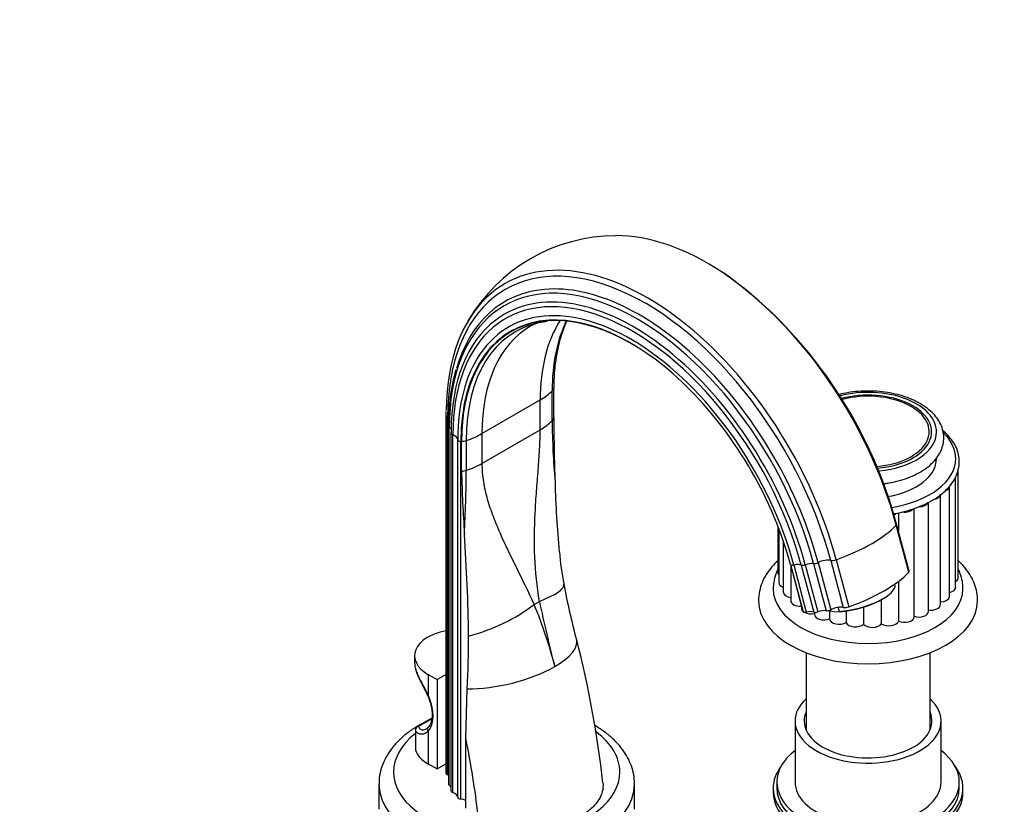
# Paper-space layout 'Layout1' of a CAD drawing. Units: millimetres. Extents: x 0 to 1486, y 0 to 2070.
# Drawn here: x 927 to 1197, y 423 to 638 of the extents above; entities that cross this region are included whole.
import ezdxf
from ezdxf import colors
from ezdxf.entities.mleader import LeaderData, LeaderLine
from ezdxf.math import Vec2, Vec3

# ---------------------------------------------------------------- set-up
doc = ezdxf.new("R2010")
doc.units = ezdxf.units.MM
doc.layers.add('DV6_Défaut', color=7, linetype='Continuous')
doc.layers.add('Défaut', color=7, linetype='Continuous')

# ---------------------------------------------------------------- blocks, each defined once
blk = doc.blocks.new('_DOT')
at = {"color": 0}
blk.add_line((0, 0), (-1, 0), dxfattribs=at)
at = {"color": 0, "const_width": 0.333}
blk.add_lwpolyline([(-0.1665, 0, 1), (0.1665, 0, 1)], format="xyb", close=True, dxfattribs=at)
blk = doc.blocks.new('SE5')
at = {"layer": 'DV6_Défaut', "color": 7, "linetype": 'Continuous'}
for p, q in [((1073.64, 528.92), (1073.64, 537.09)), ((1073.18, 528.18), (1073.18, 536.35)), ((1053.96, 524.65), (1069.91, 533.86)), ((1069.91, 525.7), (1069.91, 533.86)), ((1044.05, 530.72), (1044.03, 529.77)), ((1044.03, 529.77), (1044.03, 431.79)), ((1044.56, 431.16), (1044.56, 529.14)), ((1044.76, 526.72), (1044.76, 428.75)), ((1045, 428.37), (1045, 526.35)), ((1045.45, 524.8), (1045.45, 426.83)), ((1045.98, 426.32), (1045.98, 524.29)), ((1053.96, 516.48), (1069.91, 525.7)), ((1053.96, 524.65), (1053.96, 516.48)), ((1047.31, 425.09), (1047.31, 523.07)), ((1048.16, 424.54), (1048.16, 522.52)), ((1048.37, 514.33), (1048.37, 522.49)), ((1049.65, 522.76), (1049.65, 514.59)), ((1183.73, 482.55), (1183.73, 512.76)), ((1184.46, 485.18), (1184.46, 514.91)), ((1182.08, 480.05), (1182.08, 510.26)), ((1179.56, 477.81), (1179.56, 508.02)), ((1176.29, 475.93), (1176.29, 505.83)), ((1168.07, 502.97), (1168.07, 497.89)), ((1172.41, 474.47), (1172.41, 504.15)), ((1135.02, 499.32), (1135.02, 486.52)), ((1170.89, 486.68), (1167.45, 499.59)), ((1170.99, 486.94), (1167.55, 499.84)), ((1135.26, 498.69), (1135.26, 483.85)), ((1136.46, 495.39), (1136.46, 481.27)), ((1138.45, 488.83), (1141.89, 475.92)), ((1138.48, 488.76), (1141.92, 475.86)), ((1138.56, 488.43), (1138.56, 478.9)), ((1139.38, 488.66), (1142.82, 475.75)), ((1141.4, 488.63), (1144.84, 475.73)), ((1142.53, 488.71), (1145.97, 475.81)), ((1144.82, 489.04), (1148.26, 476.14)), ((1146.07, 489.31), (1149.51, 476.41)), ((1149.5, 489.92), (1152.94, 477.02)), ((1151.02, 490.1), (1154.46, 477.2)), ((1168.07, 484.17), (1168.07, 473.32)), ((1164.96, 480.15), (1165.29, 480.41)), ((1068.24, 477.86), (1069.71, 478.7)), ((1141.47, 477.51), (1141.47, 476.82)), ((1163.37, 479.12), (1163.37, 472.59)), ((1145.06, 475.67), (1145.06, 475.14)), ((1148.85, 476.18), (1150.81, 475.87)), ((1149.18, 476.13), (1149.18, 473.89)), ((1150.81, 475.87), (1151.88, 475.96)), ((1151.88, 475.96), (1151.59, 477.04)), ((1153.72, 476.05), (1153.72, 472.89)), ((1158.52, 477.09), (1158.52, 472.45)), ((1142.74, 464.64), (1142.74, 443.53)), ((1176.74, 443.53), (1176.74, 464.64)), ((1035.51, 463.81), (1035.51, 461.76)), ((1039.18, 458.7), (1041.65, 457.27)), ((1039.18, 458.7), (1039.18, 453.12)), ((1041.65, 457.27), (1044.03, 458.65)), ((1041.65, 457.27), (1041.65, 432.78)), ((1049.56, 441.11), (1049.91, 454.78)), ((1040.22, 446.73), (1036.21, 444.42)), ((1040.18, 446.51), (1036.58, 444.43)), ((1139.74, 445.92), (1139.74, 429.19)), ((1179.74, 429.19), (1179.74, 445.92)), ((1035.71, 443.56), (1035.71, 438.09)), ((1035.73, 443.45), (1035.73, 437.99)), ((1039.18, 443.05), (1039.18, 434.21)), ((1049.56, 422.09), (1049.56, 441.11)), ((1039.18, 434.21), (1041.65, 432.78)), ((1041.65, 432.78), (1044.03, 434.15)), ((1134.74, 429.19), (1134.74, 427.55)), ((1184.74, 427.55), (1184.74, 429.19)), ((1025.74, 428.7), (1025.74, 421.76)), ((1095.74, 421.76), (1095.74, 428.7)), ((1133.74, 427.55), (1133.74, 426.33)), ((1185.74, 426.33), (1185.74, 427.55))]:
    blk.add_line(p, q, dxfattribs=at)
for centre, radius, start, end in [((1090.67, 532.02), 46.82, 90.0016, 150.0218), ((1046.78, 467.45), 125.04, 15.0158, 53.98), ((1071.47, 547.1), 8.15, 99.3312, 120.9126), ((1075.04, 528.65), 26.9, 96.7763, 101.2843), ((1100.57, 544.55), 25.84, 154.9882, 164.2344), ((1075.04, 528.65), 26.9, 72.3212, 85.4234), ((1099.99, 527.3), 55.23, 164.4152, 180.5962), ((1619.59, 530.53), 545.95, 180.1684, 182.0054), ((1297.54, 530.36), 224.37, 180.5561, 184.8417), ((1517.75, 526.95), 469.56, 181.5401, 183.6462), ((708.94, 515.6), 340.71, 356.8849, 359.8302), ((1374.35, 520.2), 300.51, 181.6745, 185.344), ((527.83, 461.72), 522.52, 0.8204, 3.8816), ((1138.64, 496.36), 63.57, 183.7057, 191.7087), ((1278.55, 521.33), 205.7, 190.6143, 194.9766), ((963.2, 433.45), 114.04, 13.906, 22.9182), ((1466.49, 562.45), 405.53, 191.9186, 194.5093), ((756.03, 469.77), 294.27, 357.0784, 359.8878), ((801.64, 397.02), 287.23, 6.3863, 14.3482), ((1036.71, 443.56), 1, 120, 180)]:
    blk.add_arc(centre, radius, start, end, dxfattribs=at)
for centre, major_axis, ratio, start_param, end_param in [((1115.66, 507.72), (38.97, -67.5), 0.57735, 2.27724, 2.827009), ((1098.66, 497.91), (38.26, -66.26), 0.57735, 1.134464, 3.926991), ((1099.23, 498.23), (38.97, -67.5), 0.57735, 1.134464, 3.241433), ((1096.47, 496.64), (36.39, -63.03), 0.57735, 1.134464, 3.926991), ((1115.66, 507.72), (38.97, -67.5), 0.57735, 1.134464, 2.27724), ((1095.18, 495.89), (34.78, -60.25), 0.57735, 2.565993, 3.926991), ((1097.1, 497), (36.85, -63.82), 0.57735, 2.878494, 3.649082), ((1095.52, 496.09), (35.37, -61.27), 0.57735, 1.134464, 3.212665), ((1097.1, 497), (36.85, -63.82), 0.57735, 1.134464, 2.878494), ((1099.23, 498.23), (38.97, -67.5), 0.57735, 3.241433, 3.911662), ((1094.78, 495.66), (33.56, -58.14), 0.57735, 1.134464, 3.41573), ((1095.52, 496.09), (35.37, -61.27), 0.57735, 3.212665, 3.926991), ((1094.73, 495.63), (32.93, -57.03), 0.57735, 2.858052, 3.926991), ((1094.81, 495.68), (32.84, -56.88), 0.57735, 2.257871, 3.926991), ((1094.73, 495.63), (32.93, -57.03), 0.57735, 1.134464, 2.858052), ((1095.18, 495.89), (34.78, -60.25), 0.57735, 1.134464, 2.565993), ((1095.68, 496.18), (32.55, -56.38), 0.57735, 2.955771, 3.926991), ((1099.47, 498.37), (32.18, -55.74), 0.57735, 3.142413, 3.926991), ((1095.68, 496.18), (32.55, -56.38), 0.57735, -3.337667, -3.327414), ((1115.42, 507.58), (32.18, -55.74), 0.57735, 3.434954, 3.926991), ((1119.22, 509.77), (32.55, -56.38), 0.57735, 3.510212, 3.926991), ((1120.09, 510.27), (32.84, -56.88), 0.57735, 3.628374, 3.926991), ((1094.78, 495.66), (33.56, -58.14), 0.57735, 3.41573, 3.926991), ((1069.7, 537.48), (4, 0), 0.57735, 5.769136, 6.111333), ((1055.77, 542.03), (20, 0), 0.57735, 5.497787, 5.769136), ((1159.74, 525.12), (18.75, 0), 0.57735, 0, 1.989241), ((1159.74, 525.12), (-17.41, 0), 0.57735, 1.72349, 5.149602), ((1159.74, 525.22), (-16.74, 0), 0.57735, 1.717577, 5.142728), ((1045.39, 529.77), (1.36, 0), 0.57735, 3.142062, 4.058473), ((1043.04, 528), (-2.5, 0), 0.57735, 3.910746, 4.058473), ((1069.7, 529.32), (4, 0), 0.57735, 5.769136, 6.111333), ((1045.76, 526.72), (1, 0), 0.57735, 3.141079, 3.852604), ((1043.11, 525.41), (-2.5, 0), 0.57735, 3.436323, 3.852604), ((1055.77, 533.86), (20, 0), 0.57735, 5.497787, 5.769136), ((1046.45, 524.8), (1, 0), 0.57735, 2.839461, 3.141593), ((1046.45, 524.8), (1, 0), 0.57735, 3.141593, 4.225046), ((1044.81, 523.02), (2.5, 0), 0.57735, 0.033854, 1.083454), ((1039.81, 532.81), (20, 0), 0.57735, 5.226438, 5.497787), ((1159.74, 525.12), (18.75, 0), 0.57735, 4.871419, 6.283185), ((1159.74, 517.78), (24, 0), 0.57735, 0, 0.534921), ((1048.31, 523.09), (-1, 0), 0.57735, 0.033854, 1.422066), ((1047.79, 521.09), (2.5, 0), 0.57735, 1.339284, 1.422066), ((1047.68, 524.77), (4, 0), 0.57735, 4.884241, 5.226438), ((1039.81, 524.65), (20, 0), 0.57735, 5.226438, 5.497787), ((1159.74, 517.78), (-18.75, 0), 0.57735, 1.869595, 3.141593), ((1159.74, 517.78), (24, 0), 0.57735, 4.985524, 6.283185), ((1047.68, 516.6), (4, 0), 0.57735, 4.884241, 5.226438), ((1181.11, 512.76), (-2.63, 0), 0.57735, 2.503229, 3.141593), ((1179.45, 510.26), (-2.63, 0), 0.57735, 2.141159, 3.141593), ((1176.93, 508.02), (-2.63, 0), 0.57735, 1.877236, 3.024445), ((1173.66, 506.14), (-2.63, 0), 0.57735, 1.588434, 2.87868), ((1165.46, 503.72), (-2.63, 0), 0.57735, 2.121796, 2.523266), ((1169.78, 504.68), (-2.63, 0), 0.57735, 1.344845, 2.712722), ((1141.58, 497.62), (28.02, 7.47), 0.345066, 4.962788, 5.787098), ((1166.23, 499.49), (-1.32, -0.35), 0.345066, 2.645506, 3.141084), ((1136.07, 488.09), (2.42, 0.64), 0.345066, 0.025887, 0.108668), ((1139.45, 489.03), (-0.966, -0.258), 0.345066, 0.025887, 1.414099), ((1139.23, 487.73), (2.42, 0.64), 0.345066, 0.364499, 1.414099), ((1142.27, 488.99), (-0.966, -0.258), 0.345066, 0.364499, 1.750084), ((1143.18, 488), (-2.42, -0.64), 0.345066, 3.878534, 4.891677), ((1145.48, 489.46), (-0.966, -0.258), 0.345066, 0.736941, 2.128526), ((1147.53, 488.94), (-2.42, -0.64), 0.345066, 3.672665, 5.270118), ((1150.58, 490.45), (-1.32, -0.35), 0.345066, 0.531072, 1.821196), ((1137.65, 486.52), (2.63, 0), 0.57735, 3.141593, 3.57411), ((1145.02, 484.71), (28.02, 7.47), 0.345066, 4.962788, 5.787098), ((1169.67, 486.59), (-1.32, -0.35), 0.345066, 2.645506, 3.141593), ((1056.76, 479.62), (-19.63, -3.83), 0.216911, 2.248147, 3.141423), ((1137.89, 483.85), (2.63, 0), 0.57735, 3.141593, 4.136477), ((1156.47, 480.56), (-10.63, -2.83), 0.345066, 1.03396, 3.141593), ((1181.83, 485.18), (-2.63, 0), 0.57735, 2.381466, 3.141593), ((1159.74, 482.18), (-26, 0), 0.57735, 6.281921, 6.283185), ((1159.74, 482.18), (-26, 0), 0.57735, 0, 3.137876), ((1139.09, 481.27), (2.63, 0), 0.57735, 3.141593, 4.509816), ((1181.11, 482.55), (-2.63, 0), 0.57735, 1.949204, 3.141593), ((1055.29, 478.77), (-18.29, -8.1), 0.371161, 1.13487, 2.181579), ((1159.74, 478.91), (-30, 0), 0.57735, 0.009286, 3.133731), ((1141.19, 478.9), (2.63, 0), 0.57735, 3.141593, 4.819904), ((1156.54, 480.3), (-10.15, -2.71), 0.345066, 0.881208, 2.451271), ((1176.93, 477.81), (-2.63, 0), 0.57735, 1.324127, 3.141593), ((1179.45, 480.05), (-2.63, 0), 0.57735, 1.6125, 3.141593), ((1144.1, 476.82), (2.63, 0), 0.57735, 3.141593, 3.700142), ((1139.51, 475.19), (2.42, 0.64), 0.345066, 0.025887, 0.108668), ((1142.89, 476.12), (-0.966, -0.258), 0.345066, 0.025887, 1.414099), ((1144.1, 476.82), (2.63, 0), 0.57735, 3.968682, 5.107078), ((1142.67, 474.83), (2.42, 0.64), 0.345066, 0.364499, 1.414099), ((1145.72, 476.09), (-0.966, -0.258), 0.345066, 0.364499, 1.750084), ((1147.69, 475.14), (2.63, 0), 0.57735, 3.141593, 5.316518), ((1146.62, 475.1), (-2.42, -0.64), 0.345066, 3.878534, 4.891677), ((1148.92, 476.55), (-0.966, -0.258), 0.345066, 0.736941, 2.128526), ((1150.97, 476.04), (-2.42, -0.64), 0.345066, 3.672665, 5.270118), ((1154.02, 477.55), (-1.32, -0.35), 0.345066, 0.531072, 1.821196), ((1173.66, 475.93), (-2.63, 0), 0.57735, 1.071387, 3.141593), ((1151.81, 473.93), (-2.63, 0), 0.57735, 0.02419, 2.384365), ((1156.28, 473.24), (-2.63, 0), 0.57735, 0.233629, 2.593804), ((1160.9, 473.1), (-2.63, 0), 0.57735, 0.443069, 2.803244), ((1165.46, 473.51), (-2.63, 0), 0.57735, 0.652508, 3.012683), ((1169.78, 474.47), (-2.63, 0), 0.57735, 0.861948, 3.141593), ((1048.01, 463.81), (12.5, 0), 0.57735, 1.895312, 3.926991), ((1060.52, 463.28), (-19.39, -4.91), 0.358925, 2.237715, 3.14169), ((1060.52, 463.28), (-19.39, -4.91), 0.358925, 0.903646, 2.237715), ((1039.88, 453.53), (0.908, 0.419), 0.128424, -3.189247, -3.148727), ((1039.88, 453.53), (0.908, 0.419), 0.128424, 3.134458, 3.762989), ((1033.17, 451.56), (5.25, -9.09), 0.57735, 0.157942, 1.412854), ((1159.74, 445.92), (-20, 0), 0.57735, 5.728374, 6.283185), ((1159.74, 445.92), (-20, 0), 0.57735, 0, 3.696404), ((1159.74, 445.92), (-17.5, 0), 0.57735, 6.043567, 6.283185), ((1159.74, 445.92), (-17.5, 0), 0.57735, 0, 3.381211), ((1060.74, 431.96), (31, 0), 0.57735, 2.510688, 6.283185), ((1036.71, 443.56), (0.922, 0.388), 0.883771, 1.352445, 2.815371), ((1036.71, 443.56), (1, 0), 0.57735, 3.141593, 3.326294), ((1036.71, 443.56), (0.5, -0.866), 0.57735, 2.547842, 3.141593), ((1039.88, 443.46), (0.712, -0.702), 0.806334, 2.922719, 4.493516), ((1060.74, 431.96), (31, 0), 0.57735, 0, 0.660877), ((905.7, 480.65), (105.16, -182.14), 0.57735, 0.928531, 1.04161), ((1036.71, 438.09), (1, 0), 0.57735, 3.141593, 3.326294), ((1048.01, 439.31), (-12.5, 0), 0.57735, 0.184701, 0.785398), ((1159.74, 429.19), (25, 0), 0.57735, 2.498092, 6.283185), ((1159.74, 429.19), (25, 0), 0.57735, 0, 0.643501), ((1045.39, 431.79), (1.36, 0), 0.57735, 3.141593, 4.058473), ((1159.74, 427.55), (-26, 0), 0.57735, 5.870417, 6.283185), ((1159.74, 427.55), (-26, 0), 0.57735, 0, 3.554361), ((1043.04, 430.02), (-2.5, 0), 0.57735, 3.953525, 4.058473), ((1159.74, 429.19), (-20, 0), 0.57735, 0, 3.141593), ((1060.74, 428.7), (-35, 0), 0.57735, 0, 0.011124), ((1060.74, 428.7), (-35, 0), 0.57735, 0.011124, 3.139554), ((1045.76, 428.75), (1, 0), 0.57735, 3.141593, 3.852604), ((1043.11, 427.43), (-2.5, 0), 0.57735, 3.499631, 3.852604), ((1046.45, 426.83), (1, 0), 0.57735, 3.141593, 4.225046), ((1044.81, 425.04), (2.5, 0), 0.57735, 0.033854, 1.083454), ((1159.74, 426.33), (-26, 0), 0.57735, 0, 3.141593), ((1159.74, 427.55), (25, 0), 0.57735, 3.141593, 6.283185), ((1048.31, 425.11), (-1, 0), 0.57735, 0.033854, 1.422066), ((1047.79, 423.11), (-2.5, 0), 0.57735, 3.926991, 4.563659)]:
    blk.add_ellipse(centre, major_axis=major_axis, ratio=ratio, start_param=start_param, end_param=end_param, dxfattribs=at)
for points, knots in [([(1164.02, 510.93), (1164.42, 510.99), (1165.78, 511.18), (1168.03, 511.66), (1170.66, 512.49), (1173.09, 513.55), (1175.25, 514.83), (1177.11, 516.3), (1178.61, 517.96), (1179.7, 519.76), (1180.35, 521.64), (1180.56, 523.55), (1180.33, 525.42), (1179.7, 527.21), (1178.69, 528.9), (1177.3, 530.49), (1175.55, 531.94), (1173.47, 533.23), (1171.11, 534.32), (1168.52, 535.19), (1165.75, 535.82), (1162.87, 536.22), (1159.94, 536.36), (1156.99, 536.25), (1154.29, 535.91), (1152.61, 535.57), (1151.88, 535.38)], [0, 0, 0, 0, 0.018439, 0.06209, 0.105877, 0.14985, 0.194035, 0.238389, 0.282618, 0.326227, 0.368683, 0.409849, 0.450191, 0.49038, 0.531108, 0.572877, 0.615699, 0.659222, 0.703035, 0.746829, 0.790525, 0.834127, 0.877672, 0.921209, 0.964783, 1, 1, 1, 1]), ([(1069.71, 478.7), (1068.99, 482.76), (1068.61, 486.82), (1068.28, 494.9), (1068.35, 498.93), (1068.64, 504.92), (1068.77, 506.91), (1069.06, 510.86), (1069.22, 512.82), (1069.52, 516.66), (1069.65, 518.54), (1069.85, 522.2), (1069.91, 523.98), (1069.91, 525.7)], [0, 0, 0, 0, 0.25, 0.25, 0.5, 0.5, 0.625, 0.625, 0.75, 0.75, 0.875, 0.875, 1, 1, 1, 1]), ([(1166.56, 502.66), (1166.71, 502.69), (1167.9, 502.89), (1170.07, 503.37), (1172.93, 504.27), (1175.58, 505.38), (1177.97, 506.69), (1180.05, 508.18), (1181.8, 509.83), (1183.17, 511.62), (1184.14, 513.5), (1184.68, 515.45), (1184.8, 517.41), (1184.49, 519.35), (1183.77, 521.23), (1182.66, 523.03), (1181.44, 524.43), (1180.58, 525.21), (1180.29, 525.46)], [0, 0, 0, 0, 0.010278, 0.07938, 0.148562, 0.217848, 0.287254, 0.35677, 0.426306, 0.495639, 0.56444, 0.632388, 0.699442, 0.76601, 0.832597, 0.899752, 0.967731, 1, 1, 1, 1]), ([(1053.96, 516.48), (1053.96, 514.76), (1054.09, 513.1), (1054.6, 509.85), (1054.97, 508.26), (1055.65, 505.91), (1055.89, 505.12), (1056.42, 503.57), (1056.71, 502.79), (1057.59, 500.47), (1058.24, 498.92), (1060.29, 494.28), (1061.8, 491.16), (1064.95, 484.7), (1066.6, 481.37), (1068.24, 477.86)], [0, 0, 0, 0, 0.125, 0.125, 0.25, 0.25, 0.3125, 0.3125, 0.375, 0.375, 0.5, 0.5, 0.75, 0.75, 1, 1, 1, 1]), ([(1134.99, 489.82), (1134.44, 489.31), (1133.28, 488.12), (1131.8, 486.12), (1130.63, 483.83), (1129.95, 481.51), (1129.68, 479.73), (1129.76, 478.86), (1129.77, 478.71)], [0, 0, 0, 0, 0.166538, 0.374777, 0.577969, 0.774852, 0.966016, 1, 1, 1, 1]), ([(1189.69, 478.74), (1189.71, 479.01), (1189.77, 479.95), (1189.47, 481.77), (1188.78, 483.98), (1187.67, 486.11), (1186.24, 488.07), (1185.08, 489.27), (1184.47, 489.83)], [0, 0, 0, 0, 0.0595996, 0.2467865, 0.4336445, 0.6228267, 0.8164955, 1, 1, 1, 1]), ([(1134.97, 487.37), (1134.78, 486.98), (1134.3, 485.88), (1133.82, 484.11), (1133.78, 482.85), (1133.77, 482.2)], [0, 0, 0, 0, 0.2394846, 0.6690848, 1, 1, 1, 1]), ([(1185.69, 482.1), (1185.7, 482.67), (1185.69, 483.83), (1185.25, 485.66), (1184.75, 486.89), (1184.48, 487.42)], [0, 0, 0, 0, 0.283052, 0.678472, 1, 1, 1, 1]), ([(1035.52, 461.76), (1035.52, 461.64), (1035.52, 461.51), (1035.56, 461.03), (1035.63, 460.66), (1035.74, 460.26)], [0, 0, 0, 0, 0.2649307, 0.2649307, 1, 1, 1, 1]), ([(1035.74, 460.26), (1035.96, 459.46), (1036.32, 458.58), (1037.5, 456.23), (1038.4, 454.7), (1039.18, 453.12)], [0, 0, 0, 0, 0.401084, 0.401084, 1, 1, 1, 1]), ([(1035.77, 460.12), (1035.89, 459.7), (1036.12, 458.87), (1036.83, 457.35), (1037.68, 455.7), (1038.45, 454.24), (1038.81, 453.43), (1038.96, 453.11)], [0, 0, 0, 0, 0.186172, 0.429452, 0.657797, 0.883531, 1, 1, 1, 1]), ([(1038.98, 453.11), (1039.13, 452.77), (1039.5, 451.92), (1039.99, 450.36), (1040.29, 448.63), (1040.32, 447.05), (1040.09, 445.71), (1039.66, 444.74), (1039.34, 444.35), (1039.17, 444.17)], [0, 0, 0, 0, 0.084247, 0.246144, 0.407447, 0.567622, 0.726739, 0.885757, 1, 1, 1, 1]), ([(1037.37, 445.13), (1037.14, 445), (1035.95, 444.32), (1033.93, 443), (1031.55, 441.03), (1029.53, 438.87), (1027.91, 436.56), (1026.71, 434.14), (1026, 431.68), (1025.7, 429.7), (1025.77, 428.69), (1025.79, 428.42)], [0, 0, 0, 0, 0.033055, 0.169876, 0.306847, 0.44317, 0.577771, 0.709535, 0.837871, 0.963087, 1, 1, 1, 1]), ([(1039.18, 443.05), (1038.85, 442.77), (1038.51, 442.56), (1037.99, 442.37), (1037.82, 442.32), (1037.48, 442.28), (1037.31, 442.28), (1037, 442.32), (1036.84, 442.35), (1036.56, 442.47), (1036.42, 442.56), (1036.06, 442.85), (1035.86, 443.12), (1035.73, 443.45)], [0, 0, 0, 0, 0.25, 0.25, 0.375, 0.375, 0.5, 0.5, 0.625, 0.625, 0.75, 0.75, 1, 1, 1, 1]), ([(1036.58, 444.43), (1036.66, 444.16), (1036.8, 443.93), (1037.08, 443.68), (1037.19, 443.62), (1037.41, 443.53), (1037.53, 443.5), (1037.79, 443.48), (1037.92, 443.49), (1038.2, 443.55), (1038.34, 443.6), (1038.54, 443.7), (1038.6, 443.73), (1038.66, 443.76)], [0, 0, 0, 0, 0.31223, 0.31223, 0.468344, 0.468344, 0.624459, 0.624459, 0.780574, 0.780574, 0.936689, 0.936689, 1, 1, 1, 1]), ([(1095.7, 428.64), (1095.71, 428.93), (1095.77, 429.93), (1095.45, 431.87), (1094.73, 434.22), (1093.6, 436.51), (1092.09, 438.7), (1090.2, 440.77), (1087.95, 442.7), (1086.09, 443.97), (1085.02, 444.61), (1084.88, 444.69)], [0, 0, 0, 0, 0.040859, 0.169791, 0.298653, 0.428957, 0.561898, 0.69796, 0.836854, 0.977752, 1, 1, 1, 1]), ([(1087.09, 428.96), (1087.12, 428.74), (1087.13, 428.53), (1087.15, 426.79), (1086.65, 425.28), (1085.15, 423.16), (1084.54, 422.49), (1083.09, 421.23), (1082.25, 420.63), (1080.39, 419.55), (1079.38, 419.08), (1077.19, 418.23), (1076.01, 417.87), (1072.37, 417.01), (1069.73, 416.72), (1065.8, 416.73), (1064.47, 416.81), (1061.89, 417.12), (1060.64, 417.34), (1057.01, 418.22), (1054.75, 419.09), (1052.89, 420.16)], [0, 0, 0, 0, 0.023263, 0.023263, 0.186053, 0.186053, 0.267447, 0.267447, 0.348842, 0.348842, 0.430237, 0.430237, 0.511632, 0.511632, 0.674421, 0.674421, 0.755816, 0.755816, 0.837211, 0.837211, 1, 1, 1, 1])]:
    blk.add_open_spline(points, degree=3, knots=knots, dxfattribs=at)
blk.add_open_spline([(1038.66, 443.76), (1038.88, 443.89), (1039.1, 444.06), (1039.31, 444.27)], degree=3, dxfattribs=at)

psp = doc.layouts.get("Layout1")

# ---------------------------------------------------------------- block references
at = {"layer": 'Défaut'}
psp.add_blockref('SE5', (0, 0), dxfattribs=at)

# ---------------------------------------------------------------- leaders
at = {"layer": 'Défaut', "color": 7, "linetype": 'Continuous'}
ml = psp.add_multileader_mtext('Standard', dxfattribs=at)
ml.set_content('{\\pxsm0.9;\\fSolid Edge ISO|b1||i0||c0|p34;\\W1.;14/04/2016\\P}', color=256)
ml.set_leader_properties()
ml.set_arrow_properties(name='DOT')
ml.build(insert=Vec2(0, 0))
ml.multileader.update_dxf_attribs({"leader_type": 0, "dogleg_length": 0, "arrow_head_size": 12})
ctx = ml.context
ctx.base_point, ctx.char_height, ctx.arrow_head_size, ctx.landing_gap_size = Vec3(1396.21, 2062.92), 12, 12, 4.2
notes = []
notes.append((ctx, [(0, (0, 0, 0), (0, 0), (1, 0), 1, [])]))
ctx.mtext.insert = Vec3(1400.41, 2069.05)
for ctx, leaders in notes:
    for number, flags, end, landing, length, lines in leaders:
        leader = LeaderData()
        leader.index, (leader.has_last_leader_line, leader.has_dogleg_vector, leader.attachment_direction) = number, flags
        leader.last_leader_point, leader.dogleg_vector, leader.dogleg_length = Vec3(end), Vec3(landing), length
        for number, points, colour, breaks in lines:
            line = LeaderLine()
            line.index, line.vertices, line.color, line.breaks = number, Vec3.list(points), colors.encode_raw_color(colour), breaks
            leader.lines.append(line)
        ctx.leaders.append(leader)

doc.saveas('drawing.dxf')
